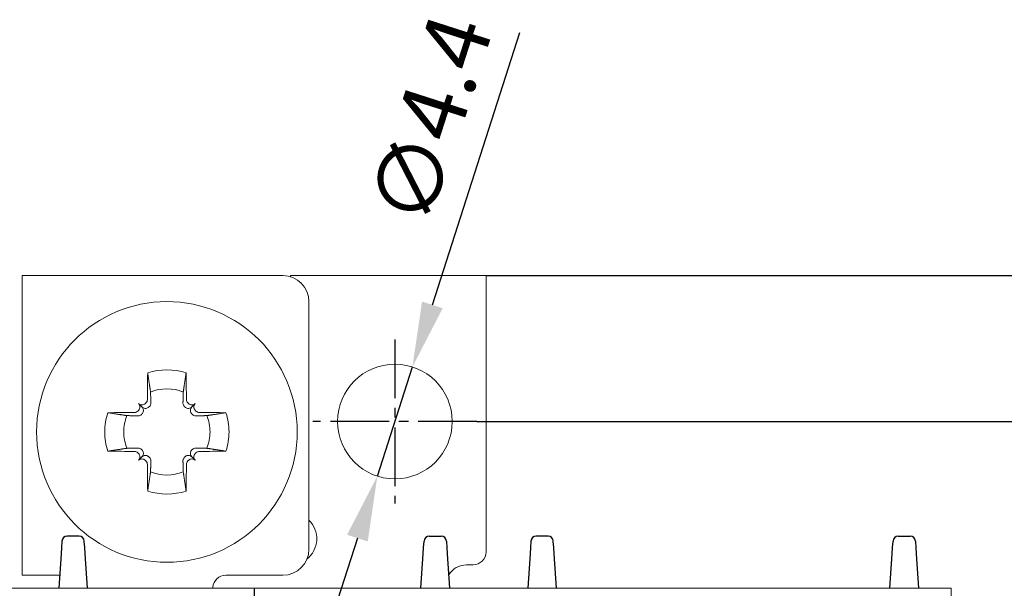
# Model space of a CAD drawing. Units: millimetres. Extents: x -382 to 0, y 0 to 284.
# Drawn here: x -75 to -37, y 194 to 216 of the extents above; entities that cross this region are included whole.
import ezdxf

# ---------------------------------------------------------------- set-up
doc = ezdxf.new("R2010")
doc.units = ezdxf.units.MM
doc.header["$LTSCALE"] = 3
doc.linetypes.add('CENTER2', pattern=[1.125, 0.75, -0.125, 0.125, -0.125])
doc.layers.get('DEFPOINTS').update_dxf_attribs({"color": 3})
doc.layers.add('0-CL', color=3, linetype='CENTER2')
doc.layers.add('0-DIM', color=3, linetype='Continuous')
doc.styles.add('ROMANS', font='romans.shx', dxfattribs={"width": 0.85})
doc.dimstyles.new('STAND01', dxfattribs={"dimtxt": 2.5, "dimasz": 2.5, "dimexe": 1, "dimexo": 0, "dimgap": 1, "dimtad": 1, "dimdec": 8, "dimdsep": 46, "dimtxsty": 'ROMANS', "dimcen": 0.09, "dimadec": 8, "dimazin": 2, "dimtp": 0.05, "dimtm": 0.05, "dimtfac": 0.6, "dimtdec": 8, "dimtmove": 0, "dimatfit": 0, "dimfxl": 1, "dimtolj": 1, "dimarcsym": 0})

# ---------------------------------------------------------------- blocks, each defined once
blk = doc.blocks.new('*D79')
at = {"layer": '0-DIM', "color": 0, "lineweight": -2, "transparency": 16777216}
for p, q in [((-57.65, 200.1), (-19, 200.1)), ((-20, 102.2), (-20, 197.6)), ((-59.05, 99.7), (-19, 99.7))]:
    blk.add_line(p, q, dxfattribs=at)
at = {"layer": '0-DIM', "color": 0, "transparency": 16777216}
for points in [[(-20.417, 197.6), (-19.583, 197.6), (-20, 200.1)], [(-20.417, 102.2), (-19.583, 102.2), (-20, 99.7)]]:
    blk.add_solid(points, dxfattribs=at)
at = {"layer": 'DEFPOINTS', "color": 0, "transparency": 16777216}
for p in [(-57.65, 200.1), (-20, 200.1), (-59.05, 99.7)]:
    blk.add_point(p, dxfattribs=at)
at = {"layer": '0-DIM', "color": 0, "transparency": 16777216, "insert": (-22.25, 149.9), "char_height": 2.5, "attachment_point": 5, "rotation": 90, "style": 'ROMANS'}
blk.add_mtext('\\A1;100.4', dxfattribs=at)
blk = doc.blocks.new('*D81')
at = {"layer": '0-DIM', "color": 0, "lineweight": -2, "transparency": 16777216}
for p, q in [((-57.3, 205.7), (-12, 205.7)), ((-13, 203.2), (-13, 98.2)), ((-57.8, 95.7), (-12, 95.7))]:
    blk.add_line(p, q, dxfattribs=at)
at = {"layer": '0-DIM', "color": 0, "transparency": 16777216}
for points in [[(-13.417, 203.2), (-12.583, 203.2), (-13, 205.7)], [(-13.417, 98.2), (-12.583, 98.2), (-13, 95.7)]]:
    blk.add_solid(points, dxfattribs=at)
at = {"layer": 'DEFPOINTS', "color": 0, "transparency": 16777216}
for p in [(-57.3, 205.7), (-57.8, 95.7), (-13, 95.7)]:
    blk.add_point(p, dxfattribs=at)
at = {"layer": '0-DIM', "color": 0, "transparency": 16777216, "insert": (-15.905, 150.7), "char_height": 2.5, "attachment_point": 5, "rotation": 90, "style": 'ROMANS'}
blk.add_mtext('\\A1;110 [4.33"]', dxfattribs=at)
blk = doc.blocks.new('*D82')
at = {"layer": '0-DIM', "color": 0, "lineweight": -2, "transparency": 16777216}
for p, q in [((-59.361, 204.574), (-56.002, 215.024)), ((-61.473, 198.006), (-60.127, 202.194)), ((-62.239, 195.626), (-63.004, 193.246))]:
    blk.add_line(p, q, dxfattribs=at)
at = {"layer": '0-DIM', "color": 0, "transparency": 16777216}
for points in [[(-59.758, 204.702), (-58.965, 204.447), (-60.127, 202.194)], [(-62.635, 195.753), (-61.842, 195.498), (-61.473, 198.006)]]:
    blk.add_solid(points, dxfattribs=at)
at = {"layer": 'DEFPOINTS', "color": 0, "transparency": 16777216}
for p in [(-60.127, 202.194), (-61.473, 198.006)]:
    blk.add_point(p, dxfattribs=at)
at = {"layer": '0-DIM', "color": 0, "transparency": 16777216, "insert": (-59.441, 211.678), "char_height": 2.5, "attachment_point": 5, "rotation": 72.1774, "style": 'ROMANS'}
blk.add_mtext('\\A1;∅4.4', dxfattribs=at)
blk = doc.blocks.new('CGI0990-00')
at = {"linetype": 'Continuous', "lineweight": 0}
for p, q in [((-75.1, 205.7), (-75.1, 194.2)), ((-73.4, 205.7), (-75.1, 205.7)), ((-65.1, 205.7), (-73.4, 205.7)), ((-57.3, 205.7), (-64.8, 205.7)), ((-64.8, 205.7), (-64.8, 205.6539392)), ((-57.3, 204), (-57.3, 205.7)), ((-64.1, 204.7), (-64.1, 195.2)), ((-57.3, 204), (-57.3, 195.1)), ((-70.51032679, 200.66032679), (-70.63867431, 200.78867431)), ((-68.58967321, 200.66032679), (-68.46132569, 200.78867431)), ((-70.51032679, 198.73967321), (-70.63867431, 198.61132569)), ((-68.58967321, 198.73967321), (-68.46132569, 198.61132569)), ((-57.8, 194.6), (-58.05, 194.6)), ((-75.1, 194.2), (-73.66666666, 194.2)), ((-67.29183441, 194.2), (-65.1, 194.2)), ((-74.1, 193.7), (-76.3, 193.7)), ((-74.1, 193.7), (-58.3, 193.7)), ((-67.78993176, 193.74357787), (-67.79374433, 193.7)), ((-56.1, 193.7), (-58.3, 193.7)), ((-56.1, 193.7), (-40.3, 193.7)), ((-39.45, 193.7), (-40.3, 193.7)), ((-39.45, 193.22678268), (-39.45, 193.7))]:
    blk.add_line(p, q, dxfattribs=at)
for p, q in [((-73.58020202, 195.49696957), (-73.59548227, 195.26776581)), ((-73.57911307, 195.5133038), (-73.58020202, 195.49696957)), ((-72.92044395, 195.7), (-73.37955604, 195.7)), ((-72.71979797, 195.49696957), (-72.72088691, 195.5133038)), ((-72.70451772, 195.26776581), (-72.71979797, 195.49696957)), ((-59.69548228, 195.26776581), (-59.68020202, 195.49696957)), ((-59.68020202, 195.49696957), (-59.67911308, 195.5133038)), ((-59.47955604, 195.7), (-59.02044395, 195.7)), ((-58.82088692, 195.5133038), (-58.81979797, 195.49696957)), ((-58.81979797, 195.49696957), (-58.80451772, 195.26776581)), ((-55.58020202, 195.49696957), (-55.59548227, 195.26776581)), ((-55.57911307, 195.5133038), (-55.58020202, 195.49696957)), ((-54.92044395, 195.7), (-55.37955604, 195.7)), ((-54.71979797, 195.49696957), (-54.72088691, 195.5133038)), ((-54.70451772, 195.26776581), (-54.71979797, 195.49696957)), ((-41.69548228, 195.26776581), (-41.68020202, 195.49696957)), ((-41.68020202, 195.49696957), (-41.67911308, 195.5133038)), ((-41.47955604, 195.7), (-41.02044395, 195.7)), ((-40.82088692, 195.5133038), (-40.81979797, 195.49696957)), ((-40.81979797, 195.49696957), (-40.80451772, 195.26776581)), ((-73.61160741, 195.0258887), (-73.69999999, 193.7)), ((-73.59548227, 195.26776581), (-73.61160741, 195.0258887)), ((-72.68839258, 195.0258887), (-72.70451772, 195.26776581)), ((-72.59999999, 193.7), (-72.68839258, 195.0258887)), ((-59.8, 193.7), (-59.71160742, 195.0258887)), ((-59.71160742, 195.0258887), (-59.69548228, 195.26776581)), ((-58.80451772, 195.26776581), (-58.78839258, 195.0258887)), ((-58.78839258, 195.0258887), (-58.7, 193.7)), ((-55.61160741, 195.0258887), (-55.69999999, 193.7)), ((-55.59548227, 195.26776581), (-55.61160741, 195.0258887)), ((-54.68839258, 195.0258887), (-54.70451772, 195.26776581)), ((-54.59999999, 193.7), (-54.68839258, 195.0258887)), ((-41.8, 193.7), (-41.71160742, 195.0258887)), ((-41.71160742, 195.0258887), (-41.69548228, 195.26776581)), ((-40.80451772, 195.26776581), (-40.78839258, 195.0258887)), ((-40.78839258, 195.0258887), (-40.7, 193.7))]:
    blk.add_line(p, q)
for centre, radius in [((-69.55, 199.7), 5), ((-60.8, 200.1), 2.2)]:
    blk.add_circle(centre, radius, dxfattribs=at)
for centre, radius, start, end in [((-65.1, 204.7), 1, 0, 90), ((-69.55, 199.7), 2.38382132, 71.985143992, 108.014856008), ((-69.55, 199.7), 1.6552079, 67.74411838, 112.25588162), ((-69.55, 199.7), 2.38382132, 161.985143992, 179.999999994), ((-69.55, 199.7), 1.6552079, 157.74411838, 179.999999992), ((-69.55, 199.7), 1.6552079, 0.000000008, 22.25588162), ((-69.55, 199.7), 2.38382132, 0.000000006, 18.014856008), ((-69.55, 199.7), 2.38382132, 180.000000028, 198.014856008), ((-69.55, 199.7), 1.6552079, 180.00000004, 202.25588162), ((-69.55, 199.7), 1.6552079, 337.74411838, 359.99999996), ((-69.55, 199.7), 2.38382132, 341.985143992, 359.999999972), ((-69.55, 199.7), 1.6552079, 247.74411838, 292.25588162), ((-69.55, 199.7), 2.38382132, 251.985143992, 288.014856008), ((-64.8, 195.6), 1, 308.652590168, 45.572995999), ((-65.1, 195.2), 1, 270, 0), ((-57.8, 195.1), 0.5, 270, 0), ((-58.05, 193.8), 0.8, 90, 148.800419181), ((-67.29183441, 193.7), 0.5, 90, 175)]:
    blk.add_arc(centre, radius, start, end, dxfattribs=at)
for centre, start, end in [((-73.37955604, 195.5), 90, 176.185925166), ((-72.92044395, 195.5), 3.814074834, 90), ((-59.47955604, 195.5), 90, 176.185925166), ((-59.02044395, 195.5), 3.814074834, 90), ((-55.37955604, 195.5), 90, 176.185925166), ((-54.92044395, 195.5), 3.814074834, 90), ((-41.47955604, 195.5), 90, 176.185925166), ((-41.02044395, 195.5), 3.814074834, 90)]:
    blk.add_arc(centre, 0.2, start, end)
for centre, major_axis, ratio, start_param, end_param in [((-69.56115001, 199.69996937), (0.02746563, -9.99995603), 0.0739127852, 4.4834980255, 4.5873676707), ((-69.53884999, 199.69996937), (-0.02746563, -9.99995603), 0.0739127852, 1.6958176365, 1.7996872817), ((-69.77004918, 199.92004918), (-7.06760521, -7.06760521), 0.1045284633, 4.690348172, 4.6938336697), ((-69.32995082, 199.92004918), (7.06760521, -7.06760521), 0.1045284633, 1.5893516375, 1.5928371352), ((-69.54996937, 199.71115001), (9.99995603, -0.02746563), 0.0739127852, 1.6958176366, 1.7996872819), ((-69.77004918, 199.92004918), (-7.06760521, -7.06760521), 0.1045284633, 4.7309442913, 4.7344297889), ((-69.32995082, 199.92004918), (7.06760521, -7.06760521), 0.1045284633, 1.5487555182, 1.5522410159), ((-69.55003062, 199.71115001), (9.99995603, 0.02746563), 0.0739127852, 1.3419053717, 1.445775017), ((-69.54996937, 199.68884999), (-9.99995603, -0.02746563), 0.0739127852, 1.3419053717, 1.445775017), ((-69.77004918, 199.47995082), (7.06760521, -7.06760521), 0.1045284633, 4.6903481719, 4.6938336696), ((-69.32995082, 199.47995082), (-7.06760521, -7.06760521), 0.1045284633, 1.5893516376, 1.5928371353), ((-69.55003062, 199.68884999), (-9.99995603, 0.02746563), 0.0739127852, 1.6958176366, 1.7996872819), ((-69.77004918, 199.47995082), (7.06760521, -7.06760521), 0.1045284633, 4.7309442912, 4.7344297889), ((-69.56115001, 199.70003062), (-0.02746563, -9.99995603), 0.0739127852, 4.8374102902, 4.9412799354), ((-69.53884999, 199.70003062), (0.02746563, -9.99995603), 0.0739127852, 1.3419053717, 1.445775017), ((-69.32995082, 199.47995082), (-7.06760521, -7.06760521), 0.1045284633, 1.5487555183, 1.552241016)]:
    blk.add_ellipse(centre, major_axis=major_axis, ratio=ratio, start_param=start_param, end_param=end_param, dxfattribs=at)
for points, weights in [([(-70.17689944, 201.23189761), (-70.22140407, 201.53119444), (-70.28722911, 201.96695772)], [1, 1.05243701406, 1.06785659941]), ([(-68.81277088, 201.96695772), (-68.87859592, 201.53119444), (-68.92310056, 201.23189761)], [1.06785659941, 1.05243701406, 1]), ([(-70.16654158, 200.81351943), (-70.17091745, 200.99512435), (-70.17689944, 201.23189761)], [1.20760574866, 1.11053776654, 1]), ([(-68.92310056, 201.23189761), (-68.92908255, 200.99512435), (-68.93345841, 200.81351943)], [1, 1.11053776654, 1.20760574866]), ([(-70.24304068, 200.65530886), (-70.2308276, 200.66765834), (-70.21856087, 200.68008711)], [1.20940093068, 1.20789691497, 1.20611527505]), ([(-68.88143913, 200.68008711), (-68.86917239, 200.66765834), (-68.85695931, 200.65530886)], [1.20611527505, 1.20789691497, 1.20940093068]), ([(-71.81695772, 200.43722911), (-71.38119444, 200.37140407), (-71.08189761, 200.32689944)], [1.06785659942, 1.05243701406, 1]), ([(-71.08189761, 200.32689944), (-70.84512435, 200.32091745), (-70.66351943, 200.31654158)], [1, 1.11053776654, 1.20760574866]), ([(-70.53008711, 200.36856087), (-70.51765834, 200.3808276), (-70.50530886, 200.39304068)], [1.20611527505, 1.20789691497, 1.20940093068]), ([(-68.59469114, 200.39304068), (-68.58234165, 200.3808276), (-68.56991289, 200.36856087)], [1.20940093068, 1.20789691497, 1.20611527505]), ([(-68.43648057, 200.31654158), (-68.25487564, 200.32091745), (-68.01810239, 200.32689944)], [1.20760574866, 1.11053776654, 1]), ([(-68.01810239, 200.32689944), (-67.71880556, 200.37140407), (-67.28304228, 200.43722911)], [1, 1.05243701406, 1.06785659942]), ([(-71.81695772, 198.96277088), (-71.38119444, 199.02859592), (-71.08189761, 199.07310056)], [1.06785659942, 1.05243701406, 1]), ([(-71.08189761, 199.07310056), (-70.84512435, 199.07908255), (-70.66351943, 199.08345841)], [1, 1.11053776654, 1.20760574866]), ([(-70.53008711, 199.03143913), (-70.51765834, 199.01917239), (-70.50530886, 199.00695931)], [1.20611527505, 1.20789691497, 1.20940093068]), ([(-68.59469114, 199.00695931), (-68.58234165, 199.01917239), (-68.56991289, 199.03143913)], [1.20940093068, 1.20789691497, 1.20611527505]), ([(-68.43648057, 199.08345841), (-68.25487564, 199.07908255), (-68.01810239, 199.07310056)], [1.20760574866, 1.11053776654, 1]), ([(-68.01810239, 199.07310056), (-67.71880556, 199.02859592), (-67.28304228, 198.96277088)], [1, 1.05243701406, 1.06785659942]), ([(-70.24304068, 198.74469114), (-70.2308276, 198.73234165), (-70.21856087, 198.71991289)], [1.20940093068, 1.20789691497, 1.20611527505]), ([(-70.16654158, 198.58648057), (-70.17091745, 198.40487564), (-70.17689944, 198.16810239)], [1.20760574866, 1.11053776654, 1]), ([(-68.92310056, 198.16810239), (-68.92908255, 198.40487564), (-68.93345841, 198.58648057)], [1, 1.11053776654, 1.20760574866]), ([(-68.88143913, 198.71991289), (-68.86917239, 198.73234165), (-68.85695931, 198.74469114)], [1.20611527505, 1.20789691497, 1.20940093068]), ([(-70.17689944, 198.16810239), (-70.22140407, 197.86880556), (-70.28722911, 197.43304228)], [1, 1.05243701405, 1.06785659941]), ([(-68.81277088, 197.43304228), (-68.87859592, 197.86880556), (-68.92310056, 198.16810239)], [1.06785659941, 1.05243701405, 1])]:
    blk.add_rational_spline(points, weights, degree=2, dxfattribs=at)
for points, knots in [([(-70.639822, 200.52755383), (-70.63981408, 200.52756177), (-70.63980617, 200.52756972), (-70.62337237, 200.54407332), (-70.60910401, 200.56492387), (-70.59010563, 200.61052805), (-70.58537558, 200.63528167), (-70.58527373, 200.65845716), (-70.58517182, 200.68164708), (-70.58968964, 200.70634627), (-70.608292, 200.75170781), (-70.62237626, 200.77237027), (-70.63865857, 200.78865857), (-70.63866644, 200.78866644), (-70.63867431, 200.78867431)], [-0.13973193788, -0.13973193788, -0.13973193788, -0.13973193788, -0.13969828296, -0.13969828296, -0.06984914148, -0.06984914148, 0, 0, 0, 0.06989261515, 0.06989261515, 0.1397852303, 0.1397852303, 0.13981901911, 0.13981901911, 0.13981901911, 0.13981901911]), ([(-70.63867431, 200.78867431), (-70.63866644, 200.78866644), (-70.63865857, 200.78865857), (-70.62237027, 200.77237626), (-70.60170781, 200.758292), (-70.55634627, 200.73968964), (-70.53164708, 200.73517182), (-70.50845716, 200.73527373), (-70.48528167, 200.73537558), (-70.46052805, 200.74010563), (-70.41492387, 200.75910401), (-70.39407332, 200.77337237), (-70.37756972, 200.78980617), (-70.37756177, 200.78981408), (-70.37755383, 200.789822)], [-0.13981901911, -0.13981901911, -0.13981901911, -0.13981901911, -0.1397852303, -0.1397852303, -0.06989261515, -0.06989261515, 0, 0, 0, 0.06984914148, 0.06984914148, 0.13969828296, 0.13969828296, 0.13973193788, 0.13973193788, 0.13973193788, 0.13973193788]), ([(-70.35287253, 200.81439877), (-70.35286966, 200.81440163), (-70.35286679, 200.81440448), (-70.33533867, 200.83185427), (-70.32145894, 200.85293962), (-70.3124493, 200.87434123), (-70.30343352, 200.89575742), (-70.2980913, 200.92034587), (-70.2979306, 200.94490844)], [-0.06989304683, -0.06989304683, -0.06989304683, -0.06989304683, -0.06988160604, -0.06988160604, 0, 0, 0, 0.06992925765, 0.06992925765, 0.06992925765, 0.06992925765]), ([(-70.21856087, 200.68008711), (-70.21058433, 200.688169), (-70.20328456, 200.69714269), (-70.18471552, 200.72511944), (-70.17616188, 200.74581654), (-70.16790602, 200.78085265), (-70.16614696, 200.79714187), (-70.16654158, 200.81351943)], [-0.25295973615, -0.25295973615, -0.25295973615, -0.25295973615, -0.21782125046, -0.21782125046, -0.15007658976, -0.15007658976, -0.09817299208, -0.09817299208, -0.09817299208, -0.09817299208]), ([(-68.93345841, 200.81351943), (-68.93385304, 200.79714187), (-68.93209398, 200.78085265), (-68.92383811, 200.74581654), (-68.91528448, 200.72511944), (-68.89671544, 200.69714269), (-68.88941566, 200.688169), (-68.88143913, 200.68008711)], [0.09817299208, 0.09817299208, 0.09817299208, 0.09817299208, 0.15007658976, 0.15007658976, 0.21782125046, 0.21782125046, 0.25295973615, 0.25295973615, 0.25295973615, 0.25295973615]), ([(-68.8020694, 200.94490844), (-68.8019087, 200.92034587), (-68.79656647, 200.89575742), (-68.7875507, 200.87434123), (-68.77854106, 200.85293962), (-68.76466133, 200.83185427), (-68.74713321, 200.81440448), (-68.74713034, 200.81440163), (-68.74712747, 200.81439877)], [-0.06992925765, -0.06992925765, -0.06992925765, -0.06992925765, 0, 0, 0, 0.06988160604, 0.06988160604, 0.06989304683, 0.06989304683, 0.06989304683, 0.06989304683]), ([(-68.72244617, 200.789822), (-68.72243822, 200.78981408), (-68.72243028, 200.78980617), (-68.70592667, 200.77337237), (-68.68507612, 200.75910401), (-68.63947194, 200.74010563), (-68.61471832, 200.73537558), (-68.59154283, 200.73527373), (-68.56834729, 200.73517179), (-68.5436425, 200.73969182), (-68.49827244, 200.75830253), (-68.47760706, 200.77239293), (-68.46132569, 200.78867431)], [-0.13973193788, -0.13973193788, -0.13973193788, -0.13973193788, -0.13969828296, -0.13969828296, -0.06984914148, -0.06984914148, 0, 0, 0, 0.06990957612, 0.06990957612, 0.13981915223, 0.13981915223, 0.13981915223, 0.13981915223]), ([(-68.46132569, 200.78867431), (-68.46133356, 200.78866644), (-68.46134143, 200.78865857), (-68.47762373, 200.77237027), (-68.49170799, 200.75170781), (-68.51031035, 200.70634627), (-68.51482818, 200.68164708), (-68.51472627, 200.65845716), (-68.51462441, 200.63528167), (-68.50989437, 200.61052805), (-68.49089598, 200.56492387), (-68.47662763, 200.54407332), (-68.46019383, 200.52756972), (-68.46018591, 200.52756177), (-68.460178, 200.52755383)], [-0.13981901911, -0.13981901911, -0.13981901911, -0.13981901911, -0.1397852303, -0.1397852303, -0.06989261515, -0.06989261515, 0, 0, 0, 0.06984914148, 0.06984914148, 0.13969828296, 0.13969828296, 0.13973193788, 0.13973193788, 0.13973193788, 0.13973193788]), ([(-70.79490844, 200.4479306), (-70.77034587, 200.4480913), (-70.74575742, 200.45343352), (-70.72434123, 200.4624493), (-70.70293963, 200.47145894), (-70.68185427, 200.48533867), (-70.66440448, 200.50286679), (-70.66440163, 200.50286966), (-70.66439877, 200.50287253)], [-0.06992925765, -0.06992925765, -0.06992925765, -0.06992925765, 0, 0, 0, 0.06988160605, 0.06988160605, 0.06989304683, 0.06989304683, 0.06989304683, 0.06989304683]), ([(-70.66351943, 200.31654158), (-70.64714187, 200.31614696), (-70.63085265, 200.31790602), (-70.59581654, 200.32616188), (-70.57511944, 200.33471552), (-70.54714269, 200.35328456), (-70.538169, 200.36058433), (-70.53008711, 200.36856087)], [0.09817299208, 0.09817299208, 0.09817299208, 0.09817299208, 0.15007658976, 0.15007658976, 0.21782125046, 0.21782125046, 0.25295973615, 0.25295973615, 0.25295973615, 0.25295973615]), ([(-70.50530886, 200.39304068), (-70.49899241, 200.39928736), (-70.4932342, 200.40593083), (-70.47550768, 200.42958113), (-70.46526256, 200.44988838), (-70.45312701, 200.49259936), (-70.45121492, 200.51499969), (-70.45432523, 200.55803172), (-70.46033709, 200.58169865), (-70.48049918, 200.62500196), (-70.49464361, 200.64464361), (-70.51032679, 200.66032679)], [0.25797422482, 0.25797422482, 0.25797422482, 0.25797422482, 0.28558620254, 0.28558620254, 0.3535988023, 0.3535988023, 0.42161140205, 0.42161140205, 0.49706211774, 0.49706211774, 0.57251283342, 0.57251283342, 0.57251283342, 0.57251283342]), ([(-70.51032679, 200.66032679), (-70.49464361, 200.64464361), (-70.47500197, 200.63049918), (-70.43169866, 200.61033709), (-70.40803172, 200.60432523), (-70.36499969, 200.60121492), (-70.34259936, 200.60312701), (-70.29988838, 200.61526255), (-70.27958113, 200.62550768), (-70.25593083, 200.6432342), (-70.24928736, 200.64899241), (-70.24304068, 200.65530886)], [0.69104318236, 0.69104318236, 0.69104318236, 0.69104318236, 0.76649389805, 0.76649389805, 0.84194461373, 0.84194461373, 0.90995721349, 0.90995721349, 0.97796981324, 0.97796981324, 1.00558179097, 1.00558179097, 1.00558179097, 1.00558179097]), ([(-68.85695931, 200.65530886), (-68.85071263, 200.64899241), (-68.84406917, 200.6432342), (-68.82041887, 200.62550768), (-68.80011162, 200.61526255), (-68.75740064, 200.60312701), (-68.73500031, 200.60121492), (-68.69196828, 200.60432523), (-68.66830134, 200.61033709), (-68.62499803, 200.63049918), (-68.60535639, 200.64464361), (-68.58967321, 200.66032679)], [0.25797422482, 0.25797422482, 0.25797422482, 0.25797422482, 0.28558620254, 0.28558620254, 0.3535988023, 0.3535988023, 0.42161140205, 0.42161140205, 0.49706211774, 0.49706211774, 0.57251283342, 0.57251283342, 0.57251283342, 0.57251283342]), ([(-68.58967321, 200.66032679), (-68.60535639, 200.64464361), (-68.61950082, 200.62500196), (-68.63966291, 200.58169865), (-68.64567477, 200.55803172), (-68.64878507, 200.51499969), (-68.64687299, 200.49259936), (-68.63473744, 200.44988838), (-68.62449231, 200.42958113), (-68.6067658, 200.40593083), (-68.60100759, 200.39928736), (-68.59469114, 200.39304068)], [0.69104318236, 0.69104318236, 0.69104318236, 0.69104318236, 0.76649389805, 0.76649389805, 0.84194461373, 0.84194461373, 0.90995721349, 0.90995721349, 0.97796981324, 0.97796981324, 1.00558179097, 1.00558179097, 1.00558179097, 1.00558179097]), ([(-68.56991289, 200.36856087), (-68.561831, 200.36058433), (-68.55285731, 200.35328456), (-68.52488055, 200.33471552), (-68.50418346, 200.32616188), (-68.46914735, 200.31790602), (-68.45285813, 200.31614696), (-68.43648057, 200.31654158)], [-0.25295973615, -0.25295973615, -0.25295973615, -0.25295973615, -0.21782125046, -0.21782125046, -0.15007658976, -0.15007658976, -0.09817299208, -0.09817299208, -0.09817299208, -0.09817299208]), ([(-68.43560123, 200.50287253), (-68.43559837, 200.50286966), (-68.43559551, 200.50286679), (-68.41814573, 200.48533867), (-68.39706037, 200.47145894), (-68.37565877, 200.4624493), (-68.35424257, 200.45343352), (-68.32965413, 200.4480913), (-68.30509155, 200.4479306)], [-0.06989304683, -0.06989304683, -0.06989304683, -0.06989304683, -0.06988160605, -0.06988160605, 0, 0, 0, 0.06992925765, 0.06992925765, 0.06992925765, 0.06992925765]), ([(-70.66439877, 198.89712747), (-70.66440163, 198.89713034), (-70.66440448, 198.89713321), (-70.68185427, 198.91466133), (-70.70293963, 198.92854106), (-70.72434123, 198.9375507), (-70.74575742, 198.94656648), (-70.77034587, 198.9519087), (-70.79490844, 198.9520694)], [-0.06989304683, -0.06989304683, -0.06989304683, -0.06989304683, -0.06988160605, -0.06988160605, 0, 0, 0, 0.06992925765, 0.06992925765, 0.06992925765, 0.06992925765]), ([(-70.66351943, 199.08345841), (-70.64714187, 199.08385304), (-70.63085265, 199.08209398), (-70.59581654, 199.07383811), (-70.57511944, 199.06528448), (-70.54714269, 199.04671544), (-70.538169, 199.03941566), (-70.53008711, 199.03143913)], [0.09817299208, 0.09817299208, 0.09817299208, 0.09817299208, 0.15007658976, 0.15007658976, 0.21782125046, 0.21782125046, 0.25295973615, 0.25295973615, 0.25295973615, 0.25295973615]), ([(-70.63867431, 198.61132569), (-70.63866644, 198.61133356), (-70.63865857, 198.61134143), (-70.62237626, 198.62762973), (-70.608292, 198.64829219), (-70.58968964, 198.69365373), (-70.58517182, 198.71835292), (-70.58527373, 198.74154283), (-70.58537558, 198.76471832), (-70.59010563, 198.78947194), (-70.60910401, 198.83507612), (-70.62337237, 198.85592667), (-70.63980617, 198.87243028), (-70.63981408, 198.87243822), (-70.639822, 198.87244617)], [-0.13981901911, -0.13981901911, -0.13981901911, -0.13981901911, -0.1397852303, -0.1397852303, -0.06989261515, -0.06989261515, 0, 0, 0, 0.06984914148, 0.06984914148, 0.13969828296, 0.13969828296, 0.13973193788, 0.13973193788, 0.13973193788, 0.13973193788]), ([(-70.50530886, 199.00695931), (-70.49899241, 199.00071264), (-70.4932342, 198.99406917), (-70.47550768, 198.97041887), (-70.46526256, 198.95011162), (-70.45312701, 198.90740064), (-70.45121492, 198.88500031), (-70.45432523, 198.84196828), (-70.46033709, 198.81830134), (-70.48049918, 198.77499803), (-70.49464361, 198.75535639), (-70.51032679, 198.73967321)], [0.25797422482, 0.25797422482, 0.25797422482, 0.25797422482, 0.28558620254, 0.28558620254, 0.3535988023, 0.3535988023, 0.42161140205, 0.42161140205, 0.49706211774, 0.49706211774, 0.57251283342, 0.57251283342, 0.57251283342, 0.57251283342]), ([(-70.51032679, 198.73967321), (-70.49464361, 198.75535639), (-70.47500197, 198.76950082), (-70.43169866, 198.78966291), (-70.40803172, 198.79567477), (-70.36499969, 198.79878507), (-70.34259936, 198.79687299), (-70.29988838, 198.78473744), (-70.27958113, 198.77449231), (-70.25593083, 198.7567658), (-70.24928736, 198.75100759), (-70.24304068, 198.74469114)], [0.69104318236, 0.69104318236, 0.69104318236, 0.69104318236, 0.76649389805, 0.76649389805, 0.84194461373, 0.84194461373, 0.90995721349, 0.90995721349, 0.97796981324, 0.97796981324, 1.00558179097, 1.00558179097, 1.00558179097, 1.00558179097]), ([(-68.85695931, 198.74469114), (-68.85071263, 198.75100759), (-68.84406917, 198.7567658), (-68.82041887, 198.77449231), (-68.80011162, 198.78473744), (-68.75740064, 198.79687299), (-68.73500031, 198.79878507), (-68.69196828, 198.79567477), (-68.66830134, 198.78966291), (-68.62499803, 198.76950082), (-68.60535639, 198.75535639), (-68.58967321, 198.73967321)], [0.25797422482, 0.25797422482, 0.25797422482, 0.25797422482, 0.28558620254, 0.28558620254, 0.3535988023, 0.3535988023, 0.42161140205, 0.42161140205, 0.49706211774, 0.49706211774, 0.57251283342, 0.57251283342, 0.57251283342, 0.57251283342]), ([(-68.58967321, 198.73967321), (-68.60535639, 198.75535639), (-68.61950082, 198.77499803), (-68.63966291, 198.81830134), (-68.64567477, 198.84196828), (-68.64878507, 198.88500031), (-68.64687299, 198.90740064), (-68.63473744, 198.95011162), (-68.62449231, 198.97041887), (-68.6067658, 198.99406917), (-68.60100759, 199.00071264), (-68.59469114, 199.00695931)], [0.69104318236, 0.69104318236, 0.69104318236, 0.69104318236, 0.76649389805, 0.76649389805, 0.84194461373, 0.84194461373, 0.90995721349, 0.90995721349, 0.97796981324, 0.97796981324, 1.00558179097, 1.00558179097, 1.00558179097, 1.00558179097]), ([(-68.56991289, 199.03143913), (-68.561831, 199.03941566), (-68.55285731, 199.04671544), (-68.52488055, 199.06528448), (-68.50418346, 199.07383811), (-68.46914735, 199.08209398), (-68.45285813, 199.08385304), (-68.43648057, 199.08345841)], [-0.25295973615, -0.25295973615, -0.25295973615, -0.25295973615, -0.21782125046, -0.21782125046, -0.15007658976, -0.15007658976, -0.09817299208, -0.09817299208, -0.09817299208, -0.09817299208]), ([(-68.460178, 198.87244617), (-68.46018591, 198.87243822), (-68.46019383, 198.87243028), (-68.47662763, 198.85592667), (-68.49089598, 198.83507612), (-68.50989437, 198.78947194), (-68.51462441, 198.76471832), (-68.51472627, 198.74154283), (-68.51482818, 198.71835292), (-68.51031035, 198.69365373), (-68.49170799, 198.64829219), (-68.47762373, 198.62762973), (-68.46134143, 198.61134143), (-68.46133356, 198.61133356), (-68.46132569, 198.61132569)], [-0.13973193788, -0.13973193788, -0.13973193788, -0.13973193788, -0.13969828296, -0.13969828296, -0.06984914148, -0.06984914148, 0, 0, 0, 0.06989261515, 0.06989261515, 0.1397852303, 0.1397852303, 0.13981901911, 0.13981901911, 0.13981901911, 0.13981901911]), ([(-68.30509155, 198.9520694), (-68.32965413, 198.9519087), (-68.35424257, 198.94656648), (-68.37565877, 198.9375507), (-68.39705998, 198.92854122), (-68.41814501, 198.91466181), (-68.43559492, 198.89713381), (-68.43559807, 198.89713064), (-68.43560123, 198.89712747)], [-0.06992925765, -0.06992925765, -0.06992925765, -0.06992925765, 0, 0, 0, 0.06988033179, 0.06988033179, 0.06989296769, 0.06989296769, 0.06989296769, 0.06989296769]), ([(-70.37755383, 198.610178), (-70.37756177, 198.61018591), (-70.37756972, 198.61019383), (-70.39407332, 198.62662763), (-70.41492387, 198.64089598), (-70.46052805, 198.65989437), (-70.48528167, 198.66462441), (-70.50845716, 198.66472627), (-70.53164708, 198.66482818), (-70.55634627, 198.66031035), (-70.60170781, 198.64170799), (-70.62237027, 198.62762373), (-70.63865857, 198.61134143), (-70.63866644, 198.61133356), (-70.63867431, 198.61132569)], [-0.13973193788, -0.13973193788, -0.13973193788, -0.13973193788, -0.13969828296, -0.13969828296, -0.06984914148, -0.06984914148, 0, 0, 0, 0.06989261515, 0.06989261515, 0.1397852303, 0.1397852303, 0.13981901911, 0.13981901911, 0.13981901911, 0.13981901911]), ([(-70.2979306, 198.45509155), (-70.2980913, 198.47965413), (-70.30343352, 198.50424257), (-70.3124493, 198.52565877), (-70.32145877, 198.54705998), (-70.33533819, 198.56814501), (-70.35286619, 198.58559492), (-70.35286936, 198.58559807), (-70.35287253, 198.58560123)], [-0.06992925765, -0.06992925765, -0.06992925765, -0.06992925765, 0, 0, 0, 0.06988033179, 0.06988033179, 0.06989296769, 0.06989296769, 0.06989296769, 0.06989296769]), ([(-70.21856087, 198.71991289), (-70.21058433, 198.711831), (-70.20328456, 198.70285731), (-70.18471552, 198.67488055), (-70.17616188, 198.65418346), (-70.16790602, 198.61914735), (-70.16614696, 198.60285813), (-70.16654158, 198.58648057)], [-0.25295973615, -0.25295973615, -0.25295973615, -0.25295973615, -0.21782125046, -0.21782125046, -0.15007658976, -0.15007658976, -0.09817299208, -0.09817299208, -0.09817299208, -0.09817299208]), ([(-68.93345841, 198.58648057), (-68.93385304, 198.60285813), (-68.93209398, 198.61914735), (-68.92383811, 198.65418346), (-68.91528448, 198.67488055), (-68.89671544, 198.70285731), (-68.88941566, 198.711831), (-68.88143913, 198.71991289)], [0.09817299208, 0.09817299208, 0.09817299208, 0.09817299208, 0.15007658976, 0.15007658976, 0.21782125046, 0.21782125046, 0.25295973615, 0.25295973615, 0.25295973615, 0.25295973615]), ([(-68.74712747, 198.58560123), (-68.74713034, 198.58559837), (-68.74713321, 198.58559551), (-68.76466133, 198.56814573), (-68.77854106, 198.54706037), (-68.7875507, 198.52565877), (-68.79656647, 198.50424257), (-68.8019087, 198.47965413), (-68.8020694, 198.45509155)], [-0.06989304683, -0.06989304683, -0.06989304683, -0.06989304683, -0.06988160605, -0.06988160605, 0, 0, 0, 0.06992925765, 0.06992925765, 0.06992925765, 0.06992925765]), ([(-68.46132569, 198.61132569), (-68.46133356, 198.61133356), (-68.46134143, 198.61134143), (-68.47762973, 198.62762373), (-68.49829219, 198.64170799), (-68.54365373, 198.66031035), (-68.56835292, 198.66482818), (-68.59154283, 198.66472627), (-68.61472393, 198.66462439), (-68.63948316, 198.6598921), (-68.68509594, 198.64088532), (-68.70594948, 198.62661081), (-68.72244617, 198.610178)], [-0.13981901911, -0.13981901911, -0.13981901911, -0.13981901911, -0.1397852303, -0.1397852303, -0.06989261515, -0.06989261515, 0, 0, 0, 0.06986603888, 0.06986603888, 0.13973207777, 0.13973207777, 0.13973207777, 0.13973207777])]:
    blk.add_open_spline(points, degree=3, knots=knots, dxfattribs=at)
at = {"layer": '0-CL'}
for p, q in [((-60.8, 203.25), (-60.8, 196.95)), ((-57.65, 200.1), (-63.95, 200.1))]:
    blk.add_line(p, q, dxfattribs=at)
at = {"layer": '0-CL', "ltscale": 3}
blk.add_line((-66.2, 193.7), (-66.2, 103.7), dxfattribs=at)
at = {"layer": '0-DIM'}
dim = blk.add_diameter_dim_2p(p1=(-61.473356534, 198.005580992), p2=(-60.126643464, 202.194419006), dimstyle='STAND01', dxfattribs=at)
dim.commit()
dim.dimension.update_dxf_attribs({"geometry": '*D82', "text_midpoint": (-57.299129009, 210.989165485), "dimtype": 131})
for base, p1, p2, picture, middle in [((-12.9999999954, 95.699999999), (-57.2999999989, 205.699999999), (-57.7999999989, 95.699999999), '*D81', (-15.9047619002, 150.699999999)), ((-19.9999999954, 200.099999999), (-59.0499999989, 99.699999999), (-57.6499999989, 200.099999999), '*D79', (-22.2499999954, 149.899999999))]:
    dim = blk.add_linear_dim(base=base, p1=p1, p2=p2, angle=90, dimstyle='STAND01', dxfattribs=at)
    dim.commit()
    dim.dimension.update_dxf_attribs({"geometry": picture, "text_midpoint": middle})

msp = doc.modelspace()

# ---------------------------------------------------------------- block references
msp.add_blockref('CGI0990-00', (0, 0))

doc.saveas('drawing.dxf')
